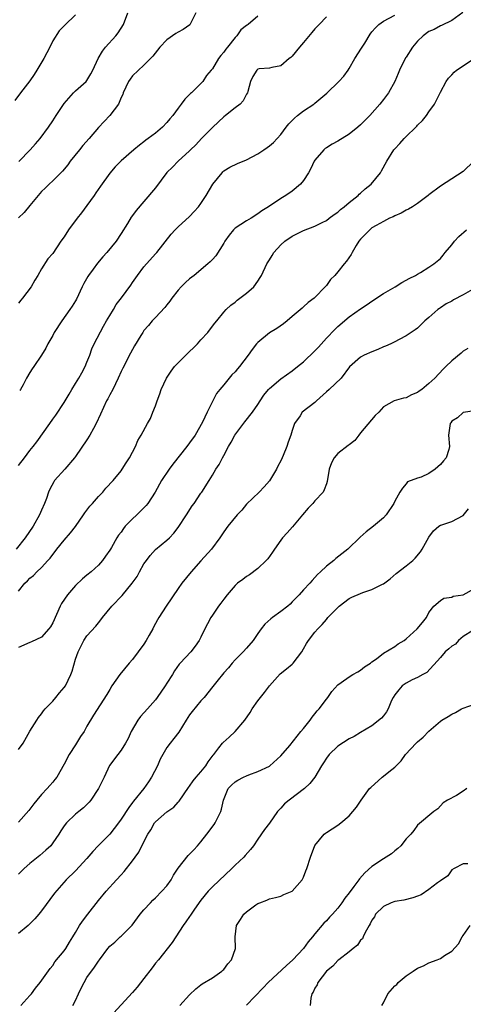
# Model space of a CAD drawing. Units: inches. Extents: x 2535000 to 2538000, y 1542000 to 1545000.
# Drawn here: x 2535677 to 2535755, y 1543311 to 1543484 of the extents above; entities that cross this region are included whole.
import ezdxf

# ---------------------------------------------------------------- set-up
doc = ezdxf.new("R2010")
doc.units = ezdxf.units.IN
doc.header["$MEASUREMENT"] = 0
doc.layers.add('LD25351542_2ft', color=132, linetype='Continuous')

msp = doc.modelspace()

# ---------------------------------------------------------------- linework, layer by layer
at = {"layer": 'LD25351542_2ft'}
for points, elevation in [([(2535687, 1543484.67), (2535685.11, 1543482.89), (2535684.12, 1543481.88), (2535683, 1543480.1), (2535682.46, 1543479), (2535681.41, 1543477), (2535680.23, 1543475), (2535679.76, 1543474.24), (2535679, 1543473.11), (2535677.35, 1543471), (2535676.36, 1543469.64)], 8180), ([(2535754.93, 1543485.07), (2535753, 1543483.71), (2535751.19, 1543482.81), (2535751, 1543482.77), (2535749.9, 1543482.1), (2535749, 1543481.77), (2535747.98, 1543481), (2535747, 1543480.06), (2535746.1, 1543479), (2535745, 1543477.28), (2535744.88, 1543477.12), (2535743.82, 1543475), (2535743.62, 1543474.38), (2535743, 1543473), (2535741.89, 1543471), (2535741, 1543469.85), (2535740.39, 1543469), (2535738.6, 1543467), (2535737.78, 1543466.22), (2535737, 1543465.41), (2535736.52, 1543465), (2535735, 1543463.77), (2535733, 1543462.53), (2535732.02, 1543461.98), (2535731, 1543461.37), (2535730.78, 1543461.22), (2535730.53, 1543461), (2535729, 1543459.21), (2535728.88, 1543459), (2535728.27, 1543457.73), (2535727.87, 1543457), (2535727, 1543455.65), (2535726.44, 1543455), (2535725, 1543453.77), (2535723.86, 1543453), (2535723, 1543452.47), (2535720.83, 1543451), (2535719.7, 1543450.3), (2535719, 1543449.76), (2535717.81, 1543449), (2535717, 1543448.55), (2535715, 1543447.26), (2535714.73, 1543447), (2535713.95, 1543446.05), (2535713.2, 1543445), (2535713, 1543444.63), (2535711.58, 1543442.42), (2535711, 1543441.79), (2535710.63, 1543441.37), (2535710.23, 1543441), (2535707.8, 1543439), (2535707, 1543438.38), (2535706.26, 1543437.74), (2535705.51, 1543437), (2535705, 1543436.42), (2535703.89, 1543435), (2535703.54, 1543434.46), (2535703, 1543433.8), (2535702.66, 1543433.34), (2535701, 1543431.58), (2535700.42, 1543431), (2535699.79, 1543430.21), (2535699, 1543429.3), (2535698.78, 1543429), (2535698.43, 1543428.43), (2535697.36, 1543426.64), (2535697, 1543426.01), (2535696.66, 1543425.34), (2535695.28, 1543422.72), (2535695, 1543422.13), (2535694.49, 1543421), (2535693.51, 1543419), (2535693, 1543418.07), (2535692.64, 1543417.36), (2535692.44, 1543417), (2535691.35, 1543414.65), (2535690.64, 1543413), (2535690.17, 1543412.17), (2535689.53, 1543411), (2535689, 1543410.17), (2535687, 1543407.24), (2535686.82, 1543407), (2535685.1, 1543405), (2535683.31, 1543403), (2535683.18, 1543402.82), (2535682.48, 1543401.52), (2535682.28, 1543401), (2535681.88, 1543399.88), (2535681.54, 1543399), (2535681, 1543397.83), (2535680.65, 1543397), (2535679.54, 1543395), (2535678.17, 1543393), (2535676.59, 1543391)], 8192), ([(2535708.11, 1543485), (2535707.17, 1543483.17), (2535707.06, 1543482.94), (2535705.9, 1543482.1), (2535705, 1543481.66), (2535704.58, 1543481.42), (2535703, 1543480.28), (2535701.76, 1543479), (2535700.55, 1543477.45), (2535699, 1543475.83), (2535697, 1543473.96), (2535696.58, 1543473.42), (2535696.29, 1543473), (2535695.36, 1543471), (2535695.27, 1543470.73), (2535695, 1543470.16), (2535694.51, 1543469), (2535693.02, 1543467), (2535692, 1543466), (2535691, 1543464.9), (2535689.38, 1543463), (2535688.26, 1543461.74), (2535687.69, 1543461), (2535686.07, 1543459), (2535685.63, 1543458.37), (2535684.73, 1543457.27), (2535683, 1543455.57), (2535682.37, 1543455), (2535681.69, 1543454.31), (2535681, 1543453.68), (2535679, 1543451.27), (2535677.99, 1543450.01), (2535677, 1543449.08)], 8184), ([(2535677, 1543405.68), (2535678.02, 1543407), (2535679, 1543408.31), (2535679.56, 1543409), (2535680.18, 1543409.82), (2535682.46, 1543413), (2535683, 1543413.8), (2535683.51, 1543414.49), (2535685, 1543416.73), (2535685.86, 1543418.14), (2535686.34, 1543419), (2535687, 1543420.04), (2535687.58, 1543421), (2535688.1, 1543421.9), (2535688.68, 1543423), (2535689, 1543423.77), (2535689.48, 1543425), (2535689.87, 1543426.13), (2535690.27, 1543427), (2535691.91, 1543430.09), (2535692.45, 1543431), (2535693, 1543431.98), (2535693.63, 1543433), (2535694.11, 1543433.89), (2535695.04, 1543435.04), (2535696.7, 1543437.3), (2535697, 1543437.73), (2535697.84, 1543439), (2535699, 1543440.5), (2535701, 1543442.77), (2535701.24, 1543443), (2535703.77, 1543446.23), (2535704.48, 1543447), (2535705, 1543447.53), (2535707, 1543449.32), (2535707.82, 1543450.18), (2535708.54, 1543451), (2535709, 1543451.61), (2535709.9, 1543453), (2535711.1, 1543455), (2535712.7, 1543457), (2535712.85, 1543457.15), (2535713, 1543457.3), (2535714.05, 1543457.95), (2535715.4, 1543458.6), (2535717, 1543459.26), (2535719, 1543460.32), (2535720.05, 1543461), (2535720.61, 1543461.39), (2535721, 1543461.69), (2535721.7, 1543462.3), (2535723, 1543463.72), (2535723.96, 1543465), (2535724.43, 1543465.57), (2535725.43, 1543466.57), (2535725.95, 1543467), (2535727, 1543467.82), (2535728.78, 1543469), (2535729, 1543469.17), (2535731.07, 1543470.93), (2535733.2, 1543473), (2535734.06, 1543473.94), (2535734.84, 1543475), (2535735, 1543475.26), (2535735.97, 1543477), (2535737.19, 1543478.81), (2535737.73, 1543479.73), (2535738.71, 1543481.29), (2535739, 1543481.68), (2535739.59, 1543482.41), (2535740.2, 1543483), (2535741, 1543483.59), (2535743, 1543484.61)], 8190), ([(2535719, 1543484.42), (2535717.29, 1543483), (2535717.11, 1543482.89), (2535717, 1543482.79), (2535715.97, 1543482.03), (2535715.31, 1543481), (2535715, 1543480.69), (2535713.65, 1543479), (2535713.34, 1543478.66), (2535713, 1543478.15), (2535712.47, 1543477.53), (2535712.08, 1543477), (2535711, 1543475.22), (2535710.79, 1543475), (2535709.99, 1543474.01), (2535709.3, 1543473), (2535709, 1543472.64), (2535707.32, 1543471), (2535707.14, 1543470.86), (2535707, 1543470.68), (2535706.14, 1543469.86), (2535705.52, 1543469), (2535705, 1543468.33), (2535704.09, 1543467), (2535703.55, 1543466.45), (2535703, 1543465.77), (2535702.28, 1543465), (2535701, 1543463.94), (2535699.76, 1543463), (2535699.31, 1543462.69), (2535699, 1543462.41), (2535698.19, 1543461.81), (2535697.21, 1543461), (2535695, 1543459.08), (2535693.96, 1543458.04), (2535693, 1543456.93), (2535691.35, 1543454.65), (2535690.56, 1543453.44), (2535690.29, 1543453), (2535689, 1543451.22), (2535688.05, 1543449.95), (2535687.28, 1543449), (2535685.77, 1543447), (2535685, 1543445.75), (2535684.44, 1543445), (2535683, 1543442.82), (2535682.13, 1543441.87), (2535681, 1543440.14), (2535680.37, 1543439), (2535679.83, 1543438.17), (2535679.21, 1543437), (2535677.7, 1543435), (2535677.38, 1543434.62), (2535677, 1543434.11)], 8186), ([(2535677.06, 1543458.94), (2535679.01, 1543461), (2535679.97, 1543462.03), (2535680.8, 1543463), (2535682.26, 1543465), (2535683, 1543466.11), (2535683.62, 1543467), (2535685, 1543469.11), (2535686.62, 1543471), (2535687, 1543471.37), (2535688.85, 1543473), (2535689, 1543473.18), (2535689.67, 1543474.33), (2535690.04, 1543475), (2535690.95, 1543477), (2535691.71, 1543478.29), (2535692.28, 1543479), (2535694.04, 1543481), (2535694.46, 1543481.54), (2535695.42, 1543483), (2535696.14, 1543485)], 8182), ([(2535731, 1543484.3), (2535729.71, 1543483), (2535729.38, 1543482.62), (2535729, 1543482.22), (2535728.45, 1543481.55), (2535727, 1543479.83), (2535726.27, 1543479), (2535725, 1543477.41), (2535724.79, 1543477.21), (2535724.5, 1543477), (2535723, 1543475.71), (2535721.45, 1543475.45), (2535721, 1543475.34), (2535719.19, 1543475.19), (2535719, 1543475.16), (2535718.79, 1543475), (2535718.11, 1543473.89), (2535717.68, 1543473), (2535717.25, 1543471.25), (2535717.17, 1543471), (2535717, 1543470.75), (2535716.43, 1543469.57), (2535715.87, 1543469), (2535715, 1543468.36), (2535713.29, 1543467), (2535713, 1543466.8), (2535712.1, 1543465.9), (2535711, 1543464.93), (2535709.09, 1543463), (2535708.09, 1543461.91), (2535707.17, 1543461), (2535707, 1543460.81), (2535705, 1543459), (2535704.01, 1543457.99), (2535703, 1543457.02), (2535701, 1543454.36), (2535699, 1543451.94), (2535697.61, 1543450.39), (2535697, 1543449.5), (2535696.78, 1543449.22), (2535696.1, 1543448.1), (2535695, 1543446.33), (2535694.1, 1543445), (2535692.46, 1543443), (2535691.76, 1543442.24), (2535690.85, 1543441.15), (2535690.1, 1543440.1), (2535689.29, 1543439), (2535689.18, 1543438.82), (2535688.45, 1543437.55), (2535688.18, 1543437), (2535687.17, 1543434.83), (2535687, 1543434.54), (2535686.41, 1543433.59), (2535686.02, 1543433), (2535684.57, 1543431), (2535683.27, 1543429), (2535683, 1543428.45), (2535682.11, 1543427), (2535681.78, 1543426.22), (2535681, 1543425), (2535679.66, 1543423), (2535679.37, 1543422.63), (2535679, 1543421.96), (2535678.37, 1543421), (2535677.79, 1543419.79), (2535677.33, 1543419), (2535677.2, 1543418.8)], 8188), ([(2535677, 1543383.61), (2535678.12, 1543385), (2535678.57, 1543385.43), (2535679, 1543385.93), (2535679.61, 1543386.39), (2535680.2, 1543387), (2535681, 1543387.76), (2535682.15, 1543389), (2535682.57, 1543389.43), (2535683, 1543390.04), (2535683.43, 1543390.57), (2535683.72, 1543391), (2535685, 1543392.58), (2535686.12, 1543393.88), (2535687.01, 1543394.99), (2535688.41, 1543397), (2535688.63, 1543397.37), (2535689, 1543397.82), (2535689.5, 1543398.5), (2535689.99, 1543399), (2535691, 1543400.2), (2535691.78, 1543401), (2535692.33, 1543401.67), (2535693.57, 1543403), (2535695, 1543404.74), (2535695.2, 1543405), (2535695.85, 1543406.15), (2535696.47, 1543407), (2535697.5, 1543409), (2535697.94, 1543410.06), (2535698.49, 1543411), (2535699.6, 1543413), (2535700.12, 1543413.88), (2535700.57, 1543415), (2535701, 1543416.13), (2535701.29, 1543417), (2535701.77, 1543418.23), (2535702.03, 1543419), (2535702.97, 1543421), (2535703.78, 1543422.22), (2535704.38, 1543423), (2535706.67, 1543425.33), (2535707, 1543425.62), (2535707.7, 1543426.3), (2535708.38, 1543427), (2535709, 1543427.71), (2535710.19, 1543429), (2535711, 1543430.08), (2535711.41, 1543430.59), (2535711.77, 1543431), (2535713, 1543432.53), (2535713.43, 1543433), (2535714.24, 1543433.76), (2535715, 1543434.32), (2535715.37, 1543434.63), (2535717, 1543435.85), (2535718.26, 1543437), (2535719, 1543438), (2535719.4, 1543438.6), (2535719.64, 1543439), (2535720.56, 1543441), (2535721, 1543441.73), (2535721.51, 1543442.49), (2535721.8, 1543443), (2535723, 1543444.32), (2535723.71, 1543445), (2535725, 1543445.88), (2535727, 1543446.86), (2535729, 1543447.62), (2535730.29, 1543448.29), (2535731, 1543448.63), (2535731.51, 1543449), (2535732.36, 1543449.64), (2535733, 1543450.1), (2535733.47, 1543450.53), (2535734.1, 1543451), (2535735, 1543451.77), (2535736.58, 1543453), (2535736.78, 1543453.22), (2535737, 1543453.39), (2535737.82, 1543454.18), (2535738.86, 1543455), (2535740.49, 1543457), (2535740.69, 1543457.31), (2535741.61, 1543459), (2535742.84, 1543461), (2535743, 1543461.2), (2535743.89, 1543462.11), (2535744.63, 1543463), (2535745, 1543463.35), (2535746.68, 1543465), (2535746.85, 1543465.15), (2535747, 1543465.32), (2535747.88, 1543466.12), (2535748.54, 1543467), (2535749, 1543467.67), (2535749.98, 1543469), (2535751, 1543471.11), (2535751.99, 1543473), (2535752.42, 1543473.58), (2535753, 1543474.15), (2535753.4, 1543474.6), (2535753.8, 1543475), (2535755, 1543475.75), (2535757.19, 1543477.19)], 8194), ([(2535756.86, 1543459), (2535755, 1543457.2), (2535753, 1543455.94), (2535751, 1543454.66), (2535749, 1543453.14), (2535748.85, 1543453), (2535747, 1543451.61), (2535746.09, 1543451), (2535745.42, 1543450.58), (2535745, 1543450.41), (2535744.11, 1543449.89), (2535743, 1543449.43), (2535742.73, 1543449.27), (2535742.1, 1543449), (2535741, 1543448.45), (2535739.76, 1543447.76), (2535739, 1543447.31), (2535738.6, 1543447), (2535737.82, 1543446.18), (2535737, 1543445.34), (2535736.72, 1543445), (2535736.24, 1543444.24), (2535735.51, 1543443), (2535735.35, 1543442.65), (2535734.53, 1543441.47), (2535734.13, 1543441), (2535733, 1543439.6), (2535732.47, 1543439), (2535731.75, 1543438.25), (2535731, 1543437.22), (2535730.81, 1543437), (2535729, 1543435.13), (2535728.86, 1543435), (2535727.79, 1543434.21), (2535727, 1543433.48), (2535726.73, 1543433.27), (2535725, 1543431.76), (2535724.1, 1543431), (2535723.48, 1543430.52), (2535722.32, 1543429.68), (2535721, 1543428.9), (2535719, 1543427.25), (2535718.77, 1543427), (2535717.99, 1543426.01), (2535717.27, 1543425), (2535715.77, 1543423), (2535715.39, 1543422.61), (2535715, 1543422.1), (2535714.44, 1543421.56), (2535713, 1543419.79), (2535712.3, 1543419), (2535711.7, 1543418.3), (2535711.11, 1543417), (2535710.08, 1543415), (2535709.28, 1543413.28), (2535707.97, 1543411), (2535707, 1543409.62), (2535706.53, 1543409), (2535704.09, 1543405.91), (2535703.41, 1543405), (2535702.1, 1543403), (2535700.99, 1543401), (2535699.67, 1543399), (2535699.37, 1543398.63), (2535699, 1543398.24), (2535695.73, 1543395), (2535695.39, 1543394.61), (2535695, 1543393.97), (2535694.56, 1543393.44), (2535694.26, 1543393), (2535693.3, 1543391.3), (2535693.11, 1543391), (2535693, 1543390.82), (2535692.24, 1543389.76), (2535691.75, 1543389), (2535691, 1543388.2), (2535689.75, 1543387), (2535689, 1543386.41), (2535688.24, 1543385.76), (2535687, 1543384.6), (2535685.58, 1543383), (2535684.56, 1543381.44), (2535684.31, 1543381), (2535683, 1543378.09), (2535682.61, 1543377.39), (2535682.32, 1543377), (2535681, 1543375.55), (2535679.28, 1543374.72), (2535679, 1543374.63), (2535677, 1543373.77)], 8196), ([(2535677, 1543355.89), (2535677.8, 1543357), (2535679, 1543359.05), (2535680.21, 1543361), (2535680.51, 1543361.49), (2535681, 1543362.13), (2535681.36, 1543362.64), (2535681.67, 1543363), (2535683, 1543364.35), (2535683.55, 1543365), (2535684.2, 1543365.8), (2535685, 1543366.71), (2535685.21, 1543367), (2535686.17, 1543369), (2535686.4, 1543369.6), (2535687, 1543371.69), (2535687.45, 1543373), (2535688.47, 1543375), (2535689, 1543375.79), (2535690.54, 1543377.46), (2535691, 1543378.08), (2535691.43, 1543378.57), (2535691.75, 1543379), (2535693.36, 1543381), (2535695.15, 1543382.85), (2535696.95, 1543385.05), (2535697.78, 1543386.22), (2535698.2, 1543387), (2535699, 1543388.4), (2535699.42, 1543389), (2535700.11, 1543389.89), (2535701, 1543390.91), (2535703, 1543392.54), (2535703.47, 1543393), (2535704.23, 1543393.77), (2535705, 1543394.76), (2535706.46, 1543397), (2535707.43, 1543398.57), (2535707.78, 1543399), (2535709, 1543400.81), (2535709.15, 1543401), (2535710.44, 1543403), (2535711, 1543403.94), (2535711.6, 1543405), (2535712.18, 1543405.82), (2535712.76, 1543407), (2535713, 1543407.42), (2535713.82, 1543409), (2535714.27, 1543409.73), (2535714.95, 1543411), (2535716.69, 1543413.31), (2535718.06, 1543415), (2535719, 1543416.38), (2535719.38, 1543417), (2535720.03, 1543417.97), (2535720.87, 1543419), (2535721, 1543419.13), (2535723, 1543420.83), (2535725, 1543422.26), (2535725.96, 1543423), (2535727, 1543423.85), (2535729, 1543425.79), (2535729.59, 1543426.41), (2535731, 1543427.97), (2535732.47, 1543429.53), (2535733, 1543430.05), (2535735, 1543431.75), (2535737, 1543433.14), (2535738.13, 1543433.87), (2535739, 1543434.47), (2535741, 1543435.8), (2535743.09, 1543437), (2535744.26, 1543437.74), (2535745, 1543438.13), (2535745.54, 1543438.46), (2535746.66, 1543439), (2535747, 1543439.22), (2535747.5, 1543439.5), (2535749, 1543440.41), (2535749.88, 1543441), (2535751, 1543441.95), (2535751.49, 1543442.51), (2535751.84, 1543443), (2535753, 1543444.37), (2535753.48, 1543445), (2535754.21, 1543445.79), (2535755.6, 1543447)], 8198), ([(2535757.46, 1543437), (2535755, 1543435.58), (2535753.32, 1543434.68), (2535753, 1543434.49), (2535752.02, 1543433.98), (2535751, 1543433.28), (2535750.82, 1543433.18), (2535750.55, 1543433), (2535749, 1543431.6), (2535748.25, 1543431), (2535747, 1543429.76), (2535746.58, 1543429.42), (2535745, 1543428.38), (2535743.77, 1543427.77), (2535743, 1543427.35), (2535742.28, 1543427), (2535741.4, 1543426.6), (2535741, 1543426.44), (2535740, 1543426), (2535739, 1543425.61), (2535737.64, 1543425), (2535737, 1543424.64), (2535735.07, 1543422.93), (2535733.59, 1543421), (2535731.51, 1543419), (2535731, 1543418.56), (2535729.26, 1543417), (2535729, 1543416.73), (2535726.77, 1543415), (2535726.39, 1543414.39), (2535725.42, 1543413), (2535725, 1543411.8), (2535724.77, 1543411), (2535724.27, 1543409.73), (2535724.05, 1543409), (2535723.44, 1543407.44), (2535723.25, 1543407), (2535723, 1543406.46), (2535722.48, 1543405.52), (2535722.24, 1543405), (2535721.02, 1543402.98), (2535720.08, 1543401.92), (2535719.2, 1543401), (2535717, 1543398.86), (2535716.16, 1543397.84), (2535715.34, 1543397), (2535713.69, 1543395), (2535713, 1543394.03), (2535712.32, 1543393), (2535710.87, 1543391), (2535709, 1543388.93), (2535707.29, 1543387), (2535705.65, 1543385), (2535705, 1543384.08), (2535702.91, 1543381), (2535701.63, 1543379), (2535701.39, 1543378.61), (2535700.68, 1543377.31), (2535700.53, 1543377), (2535699.91, 1543375.91), (2535699.39, 1543375), (2535699, 1543374.36), (2535697, 1543371.67), (2535696.43, 1543371), (2535694.78, 1543369), (2535693.39, 1543367), (2535693, 1543366.4), (2535692.49, 1543365.51), (2535690.12, 1543361.88), (2535689, 1543359.94), (2535688.48, 1543359), (2535687.85, 1543358.15), (2535687, 1543356.69), (2535685.89, 1543355), (2535685, 1543353.29), (2535683.69, 1543351), (2535683.37, 1543350.63), (2535683, 1543350.13), (2535682.46, 1543349.54), (2535682.04, 1543349), (2535681, 1543347.96), (2535680.22, 1543347), (2535679.65, 1543346.35), (2535679, 1543345.39), (2535678.83, 1543345.17), (2535677, 1543343.13)], 8200), ([(2535755.8, 1543426.2), (2535755, 1543425.7), (2535754.64, 1543425.36), (2535753, 1543424.03), (2535751.98, 1543423), (2535751.48, 1543422.52), (2535750.02, 1543421), (2535749, 1543420.01), (2535747.74, 1543419), (2535747.3, 1543418.7), (2535747, 1543418.45), (2535745.95, 1543418.05), (2535745, 1543417.55), (2535744.52, 1543417.47), (2535742.92, 1543417), (2535741, 1543415.94), (2535740.18, 1543415), (2535739.58, 1543414.42), (2535737, 1543411.37), (2535736.7, 1543411), (2535735.98, 1543410.02), (2535735, 1543409.29), (2535734.85, 1543409.15), (2535733, 1543407.77), (2535732.34, 1543407), (2535731.9, 1543406.1), (2535731.5, 1543405), (2535731.16, 1543402.84), (2535731, 1543402.44), (2535730.63, 1543401.37), (2535730.41, 1543401), (2535729, 1543399.47), (2535728.61, 1543399), (2535727.81, 1543398.19), (2535726.84, 1543397), (2535725.08, 1543394.92), (2535724.13, 1543393.87), (2535723.32, 1543393), (2535723, 1543392.58), (2535721.88, 1543391), (2535721.55, 1543390.45), (2535720.72, 1543389.28), (2535720.45, 1543389), (2535719, 1543387.57), (2535717.53, 1543386.47), (2535717, 1543386.17), (2535716.34, 1543385.66), (2535715.42, 1543385), (2535715, 1543384.63), (2535713.58, 1543383), (2535713, 1543382.24), (2535712.5, 1543381.5), (2535712.1, 1543381), (2535711, 1543379.41), (2535710.74, 1543379), (2535710.12, 1543377.88), (2535709.69, 1543377), (2535709, 1543375.56), (2535708.71, 1543375), (2535708, 1543374), (2535707.22, 1543373), (2535705.35, 1543371), (2535705.18, 1543370.83), (2535704.35, 1543369.65), (2535703.99, 1543369), (2535703, 1543367.49), (2535702.7, 1543367), (2535701.33, 1543365), (2535701, 1543364.57), (2535699.63, 1543363), (2535698.37, 1543361.63), (2535697.91, 1543361), (2535696.73, 1543359), (2535696.23, 1543357.77), (2535695.78, 1543357), (2535695, 1543355.75), (2535694.4, 1543355), (2535692.94, 1543353.06), (2535692.02, 1543351), (2535691.05, 1543349), (2535689.66, 1543347), (2535689.36, 1543346.64), (2535688.38, 1543345.62), (2535687.59, 1543345), (2535687, 1543344.5), (2535685.4, 1543343), (2535685, 1543342.49), (2535684.41, 1543341.59), (2535684.06, 1543341), (2535683, 1543339.48), (2535682.64, 1543339), (2535681.81, 1543338.19), (2535680.74, 1543337.26), (2535679, 1543335.86), (2535678.01, 1543335), (2535677, 1543333.99)], 8202), ([(2535757, 1543415.24), (2535755, 1543414.96), (2535753.98, 1543414.02), (2535753, 1543413.41), (2535752.84, 1543413.16), (2535752.7, 1543413), (2535752.42, 1543411), (2535752.62, 1543409), (2535752.48, 1543408.48), (2535752.01, 1543407), (2535751.52, 1543406.48), (2535751, 1543405.81), (2535750.09, 1543405), (2535749, 1543404.26), (2535747.61, 1543403.61), (2535747, 1543403.44), (2535745.22, 1543402.78), (2535745, 1543402.47), (2535744.34, 1543401.66), (2535743.9, 1543401), (2535743, 1543399.42), (2535742.83, 1543399), (2535741.5, 1543397), (2535741, 1543396.48), (2535739.28, 1543395), (2535737.96, 1543394.04), (2535736.9, 1543393.1), (2535734.79, 1543391), (2535732.66, 1543389.34), (2535732.28, 1543389), (2535731, 1543387.99), (2535729.97, 1543387), (2535729.46, 1543386.54), (2535729, 1543386.02), (2535728.5, 1543385.5), (2535728.07, 1543385), (2535727, 1543383.87), (2535726.23, 1543383), (2535725, 1543381.74), (2535724.63, 1543381.37), (2535724.21, 1543381), (2535723, 1543380.07), (2535721.56, 1543379), (2535721.25, 1543378.75), (2535720.19, 1543377.81), (2535719.54, 1543377), (2535719, 1543376.21), (2535718.14, 1543375), (2535717, 1543373.61), (2535716.43, 1543373), (2535715, 1543371.57), (2535714.48, 1543371), (2535713.83, 1543370.17), (2535713, 1543369.3), (2535711.79, 1543367.79), (2535711.1, 1543366.9), (2535709.55, 1543365), (2535709, 1543364.38), (2535707.45, 1543362.55), (2535707, 1543361.93), (2535706.38, 1543361), (2535705.09, 1543358.91), (2535704.23, 1543357.77), (2535703.6, 1543357), (2535703, 1543356.23), (2535701.85, 1543354.15), (2535701.36, 1543353), (2535700.32, 1543351), (2535699.82, 1543350.18), (2535698.96, 1543349), (2535697.18, 1543346.82), (2535697, 1543346.57), (2535696.32, 1543345.68), (2535695, 1543343.65), (2535694.55, 1543343), (2535693.02, 1543341), (2535690.98, 1543339), (2535690.01, 1543337.99), (2535689, 1543336.78), (2535687, 1543334.59), (2535685.33, 1543333), (2535683.33, 1543330.67), (2535681, 1543327.56), (2535680.56, 1543327), (2535679.84, 1543326.16), (2535679, 1543325.3), (2535678.69, 1543325), (2535677, 1543323.61)], 8204), ([(2535677.42, 1543311), (2535679, 1543312.72), (2535679.24, 1543313), (2535679.98, 1543314.02), (2535680.81, 1543315), (2535682.52, 1543317.48), (2535683, 1543318.02), (2535683.38, 1543318.62), (2535685, 1543320.58), (2535685.28, 1543321), (2535685.92, 1543322.08), (2535686.53, 1543323), (2535687, 1543323.78), (2535687.7, 1543325), (2535688.22, 1543325.78), (2535689.17, 1543327), (2535691, 1543329.4), (2535692.34, 1543331), (2535694.21, 1543333), (2535695, 1543333.9), (2535695.53, 1543334.47), (2535697, 1543336.32), (2535697.47, 1543337), (2535698.12, 1543337.88), (2535698.65, 1543339), (2535699.68, 1543341), (2535700.2, 1543341.8), (2535700.85, 1543343), (2535701, 1543343.19), (2535703, 1543344.95), (2535704.22, 1543345.78), (2535705, 1543346.65), (2535705.18, 1543346.82), (2535706.79, 1543349.21), (2535707, 1543349.46), (2535707.62, 1543350.38), (2535708.14, 1543351), (2535709, 1543351.97), (2535709.84, 1543353), (2535710.29, 1543353.71), (2535711.13, 1543354.87), (2535711.25, 1543355), (2535712.13, 1543356.13), (2535712.78, 1543357), (2535712.88, 1543357.12), (2535713.95, 1543358.05), (2535715, 1543359), (2535716.67, 1543361), (2535717.63, 1543362.37), (2535718.01, 1543363), (2535719, 1543364.4), (2535720.13, 1543365.87), (2535721, 1543367.05), (2535722.89, 1543369.11), (2535724, 1543370), (2535725, 1543370.84), (2535725.16, 1543371), (2535726.69, 1543373), (2535727, 1543373.49), (2535727.54, 1543374.46), (2535727.89, 1543375), (2535729, 1543376.42), (2535729.48, 1543377), (2535730.24, 1543377.76), (2535731, 1543378.67), (2535731.16, 1543378.84), (2535731.28, 1543379), (2535733, 1543380.78), (2535733.24, 1543381), (2535735, 1543382.33), (2535735.45, 1543382.55), (2535737, 1543383.24), (2535737.4, 1543383.4), (2535739, 1543383.93), (2535740.84, 1543384.84), (2535741, 1543384.9), (2535742.2, 1543385.8), (2535743.27, 1543386.73), (2535745, 1543388.05), (2535746.17, 1543389), (2535746.6, 1543389.4), (2535747.5, 1543390.5), (2535747.8, 1543391), (2535749, 1543393.09), (2535749.82, 1543394.18), (2535750.75, 1543395), (2535751, 1543395.21), (2535751.27, 1543395.27), (2535753, 1543395.86), (2535755, 1543396.9), (2535755.94, 1543398.06)], 8206), ([(2535686.54, 1543311), (2535687, 1543311.88), (2535687.5, 1543313), (2535688, 1543314), (2535688.48, 1543315), (2535689, 1543315.9), (2535690.32, 1543317.68), (2535691, 1543318.78), (2535691.19, 1543319), (2535692.68, 1543321), (2535693, 1543321.38), (2535693.9, 1543322.1), (2535694.85, 1543323), (2535695, 1543323.12), (2535696.92, 1543325.08), (2535698.36, 1543327), (2535699, 1543327.76), (2535700.13, 1543329), (2535700.56, 1543329.44), (2535701, 1543329.83), (2535702.15, 1543331), (2535703, 1543331.96), (2535703.75, 1543333), (2535704.19, 1543333.81), (2535705, 1543335.06), (2535706.74, 1543337.26), (2535707, 1543337.49), (2535707.74, 1543338.26), (2535708.42, 1543339), (2535709, 1543339.68), (2535710.04, 1543341), (2535711.29, 1543342.71), (2535711.48, 1543343), (2535712.47, 1543345), (2535712.59, 1543345.41), (2535712.96, 1543347), (2535713.77, 1543349), (2535714.38, 1543349.62), (2535715, 1543350.19), (2535715.49, 1543350.51), (2535716.44, 1543351), (2535717, 1543351.25), (2535717.41, 1543351.42), (2535719, 1543351.98), (2535721, 1543352.95), (2535721.08, 1543353), (2535723, 1543354.75), (2535724.59, 1543356.59), (2535726.54, 1543359), (2535727, 1543359.54), (2535728.13, 1543361), (2535728.48, 1543361.52), (2535729, 1543362.09), (2535729.38, 1543362.62), (2535729.76, 1543363), (2535731, 1543364.7), (2535731.25, 1543365), (2535731.97, 1543366.03), (2535733, 1543367.2), (2535733.61, 1543367.61), (2535735, 1543368.62), (2535735.66, 1543369), (2535736.49, 1543369.51), (2535737, 1543369.76), (2535737.67, 1543370.33), (2535738.72, 1543371), (2535739, 1543371.23), (2535739.78, 1543371.78), (2535741, 1543372.74), (2535743, 1543373.95), (2535743.61, 1543374.39), (2535744.66, 1543375), (2535745, 1543375.24), (2535746.94, 1543377), (2535747.84, 1543378.16), (2535748.55, 1543379), (2535749, 1543379.87), (2535749.84, 1543381), (2535751, 1543382.01), (2535751.63, 1543382.37), (2535753, 1543382.6), (2535753.26, 1543382.74), (2535755, 1543382.99), (2535757, 1543384.1)], 8208), ([(2535756.72, 1543376.72), (2535755, 1543375.65), (2535754.18, 1543375), (2535753.65, 1543374.35), (2535753, 1543374), (2535752.5, 1543373.5), (2535751.86, 1543373), (2535751, 1543372), (2535748.64, 1543369.36), (2535747.93, 1543369), (2535747, 1543368.48), (2535746.06, 1543368.06), (2535745, 1543367.52), (2535744.29, 1543367), (2535743.7, 1543366.3), (2535743, 1543365.43), (2535742.72, 1543365), (2535742.43, 1543364.43), (2535741.82, 1543363), (2535741.52, 1543362.48), (2535741, 1543361.78), (2535740.65, 1543361.35), (2535739, 1543360), (2535737, 1543358.82), (2535735.88, 1543358.12), (2535735, 1543357.74), (2535733, 1543356.46), (2535731.5, 1543355), (2535731, 1543354.37), (2535730.49, 1543353.51), (2535730.14, 1543353), (2535728.98, 1543351), (2535728.12, 1543349.88), (2535727.19, 1543349), (2535724.5, 1543347), (2535723.67, 1543346.33), (2535723, 1543345.58), (2535722.69, 1543345.31), (2535722.45, 1543345), (2535721, 1543342.95), (2535720.15, 1543341.85), (2535719, 1543340.14), (2535718.19, 1543339), (2535717.67, 1543338.33), (2535716.74, 1543337.26), (2535716.51, 1543337), (2535715, 1543335.56), (2535714.44, 1543335), (2535711, 1543331.77), (2535710.28, 1543331), (2535709, 1543329.42), (2535707.87, 1543327.87), (2535707.26, 1543327), (2535707.16, 1543326.84), (2535707, 1543326.61), (2535706.37, 1543325.63), (2535705.86, 1543325), (2535703.96, 1543322.04), (2535701.53, 1543319), (2535701, 1543318.38), (2535700.41, 1543317.59), (2535699, 1543315.72), (2535697.79, 1543314.21), (2535697, 1543313.28), (2535693, 1543308.92)], 8210), ([(2535705.29, 1543311), (2535707, 1543312.87), (2535708.12, 1543313.88), (2535709, 1543314.6), (2535709.23, 1543314.77), (2535711, 1543315.85), (2535712.67, 1543317), (2535712.85, 1543317.15), (2535713, 1543317.3), (2535713.73, 1543318.27), (2535714.34, 1543319), (2535715.06, 1543321), (2535715.02, 1543323.02), (2535715.23, 1543325), (2535715.96, 1543326.04), (2535716.52, 1543327), (2535717, 1543327.43), (2535718.62, 1543328.62), (2535719, 1543328.86), (2535719.3, 1543329), (2535720.57, 1543329.43), (2535721, 1543329.69), (2535722.08, 1543329.92), (2535723, 1543330.15), (2535723.54, 1543330.46), (2535725, 1543331.03), (2535726.77, 1543333), (2535727, 1543333.48), (2535727.41, 1543334.59), (2535727.56, 1543335), (2535728.2, 1543337), (2535729, 1543339.05), (2535730.64, 1543341), (2535730.83, 1543341.17), (2535731, 1543341.3), (2535732.04, 1543341.96), (2535733, 1543342.6), (2535733.54, 1543343), (2535735, 1543344.23), (2535736.27, 1543345.73), (2535737.08, 1543347), (2535738.56, 1543349), (2535738.78, 1543349.22), (2535740.76, 1543351), (2535741, 1543351.18), (2535741.97, 1543351.97), (2535743, 1543352.76), (2535744.14, 1543353.86), (2535744.86, 1543355), (2535746.76, 1543357), (2535747, 1543357.23), (2535748, 1543358), (2535749, 1543359.09), (2535751, 1543360.81), (2535751.28, 1543361), (2535752.38, 1543361.63), (2535753, 1543362.08), (2535753.63, 1543362.37), (2535754.7, 1543363), (2535755, 1543363.13), (2535757, 1543363.8)], 8212), ([(2535755.66, 1543349), (2535755, 1543348.53), (2535753.82, 1543347.82), (2535752.26, 1543347), (2535751.49, 1543346.51), (2535751, 1543346), (2535750.53, 1543345.47), (2535749.85, 1543345), (2535747, 1543342.62), (2535746.33, 1543341.67), (2535745.79, 1543341), (2535745, 1543340.19), (2535744.05, 1543339), (2535743.52, 1543338.48), (2535743, 1543338.12), (2535742.4, 1543337.6), (2535741, 1543336.68), (2535739, 1543335.33), (2535737.74, 1543334.26), (2535736.82, 1543333.18), (2535736.7, 1543333), (2535735.84, 1543331.84), (2535735, 1543330.74), (2535734.22, 1543329.78), (2535733.71, 1543329), (2535733, 1543328.05), (2535732.1, 1543327), (2535731.56, 1543326.44), (2535731, 1543325.8), (2535730.58, 1543325.42), (2535729, 1543323.57), (2535728.56, 1543323), (2535727.83, 1543322.17), (2535727, 1543320.95), (2535725.13, 1543319), (2535723.98, 1543318.02), (2535720.8, 1543315), (2535719.9, 1543314.1), (2535717, 1543311.04)], 8214), ([(2535755.8, 1543335.8), (2535755, 1543335.79), (2535753.42, 1543335), (2535753, 1543334.74), (2535752.31, 1543333.69), (2535751, 1543332.86), (2535750.49, 1543332.49), (2535749, 1543331.34), (2535747.61, 1543330.4), (2535747, 1543330.14), (2535746.17, 1543329.83), (2535744.56, 1543329.44), (2535743, 1543329.23), (2535742.38, 1543329), (2535741, 1543328.35), (2535739.63, 1543327), (2535739.45, 1543326.55), (2535739, 1543325.95), (2535738.71, 1543325.29), (2535738.51, 1543325), (2535737.78, 1543323.78), (2535737.44, 1543323), (2535737.32, 1543322.68), (2535737, 1543322.43), (2535736.44, 1543321.56), (2535735.72, 1543321), (2535735, 1543320.4), (2535733.17, 1543319), (2535733, 1543318.89), (2535732.11, 1543317.89), (2535731.03, 1543317), (2535729.5, 1543315), (2535729.4, 1543314.6), (2535729, 1543314.02), (2535728.68, 1543313.32), (2535728.44, 1543313), (2535728.28, 1543312.28), (2535728.17, 1543311)], 8216), ([(2535740.72, 1543311), (2535741, 1543311.47), (2535741.76, 1543313), (2535743, 1543314.43), (2535743.34, 1543314.67), (2535743.6, 1543315), (2535745, 1543316.16), (2535746.24, 1543317), (2535747, 1543317.54), (2535748.04, 1543317.96), (2535749, 1543318.48), (2535750.44, 1543319), (2535751, 1543319.22), (2535751.73, 1543319.73), (2535753, 1543320.5), (2535754.2, 1543321.8), (2535754.84, 1543323), (2535755, 1543323.25), (2535756.25, 1543325)], 8218)]:
    msp.add_lwpolyline(points, dxfattribs=dict(at, elevation=elevation))

doc.saveas('drawing.dxf')
